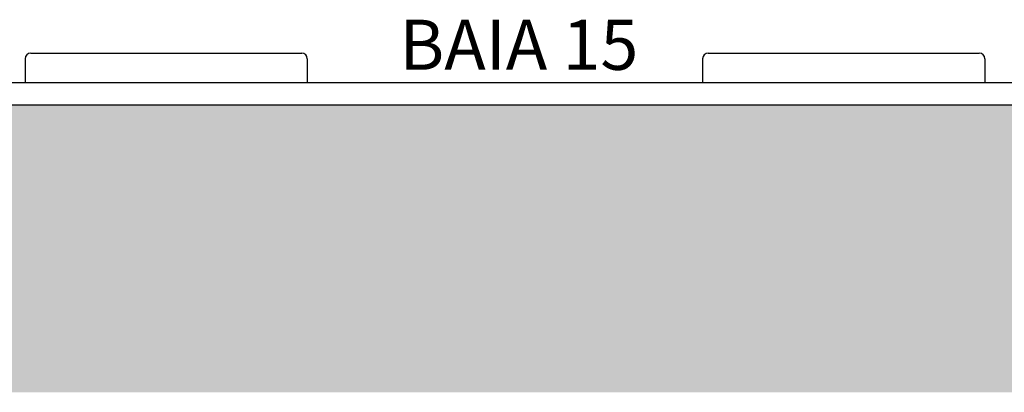
# Model space of a CAD drawing. Units: millimetres. Extents: x 1083790 to 1093695, y 205636 to 211385.
# Drawn here: x 1087890 to 1087898, y 205686 to 205690 of the extents above; entities that cross this region are included whole.
import ezdxf

# ---------------------------------------------------------------- set-up
doc = ezdxf.new("R2010")
doc.units = ezdxf.units.MM
doc.header["$LTSCALE"] = 0.0005
doc.linetypes.add('CONTINUO', pattern=[0])
for name, color, linetype in [('A-PISO', 2, 'Continuous'), ('HAT02', 8, 'Continuous'), ('S-10', 4, 'Continuous'), ('TX0125', 3, 'Continuous')]:
    doc.layers.add(name, color=color, linetype=linetype)
doc.styles.add('TSSD_Rein', font='ARIAL.TTF', dxfattribs={"width": 0.75})

msp = doc.modelspace()

# ---------------------------------------------------------------- hatches: boundary and pattern name
at = {"layer": 'HAT02', "linetype": 'CONTINUO'}
h = msp.add_hatch(dxfattribs=at)
h.set_pattern_fill('AR-PARQ1', color=256, scale=0.004, angle=45, style=0)
h.set_pattern_definition([(135, (1087878.855, 205686.4235), (-1.72421, 1e-16), [1.2192, -1.2192]), (135, (1087878.9986, 205686.5672), (-1.72421, 1e-16), [1.2192, -1.2192]), (135, (1087879.1423, 205686.7109), (-1.72421, 1e-16), [1.2192, -1.2192]), (135, (1087879.286, 205686.8546), (-1.72421, 1e-16), [1.2192, -1.2192]), (135, (1087879.4297, 205686.9983), (-1.72421, 1e-16), [1.2192, -1.2192]), (135, (1087879.5734, 205687.142), (-1.72421, 1e-16), [1.2192, -1.2192]), (135, (1087879.7171, 205687.2857), (-1.72421, 1e-16), [1.2192, -1.2192]), (45, (1087877.9929, 205687.2857), (1.72421, -1e-16), [1.2192, -1.2192]), (45, (1087877.8492, 205687.4293), (1.72421, -1e-16), [1.2192, -1.2192]), (45, (1087877.7055, 205687.573), (1.72421, -1e-16), [1.2192, -1.2192]), (45, (1087877.5618, 205687.7167), (1.72421, -1e-16), [1.2192, -1.2192]), (45, (1087877.4181, 205687.8604), (1.72421, -1e-16), [1.2192, -1.2192]), (45, (1087877.2744, 205688.0041), (1.72421, -1e-16), [1.2192, -1.2192]), (45, (1087877.1308, 205688.1478), (1.72421, -1e-16), [1.2192, -1.2192])])
h.paths.add_polyline_path([(1087908.8336, 205688.3637), (1087908.5835, 205688.3637), (1087908.5835, 205688.9637), (1087879.1051, 205688.9637), (1087879.1051, 205688.3637), (1087878.855, 205688.3637), (1087878.855, 205686.4235), (1087908.8336, 205686.4235)])
h.paths.add_polyline_path([(1087938.8336, 205688.3637), (1087938.5835, 205688.3637), (1087938.5835, 205688.9637), (1087909.0837, 205688.9637), (1087909.0837, 205688.3637), (1087908.8336, 205688.3637), (1087908.8336, 205686.4235), (1087938.8336, 205686.4235)])

# ---------------------------------------------------------------- linework, layer by layer
at = {"layer": 'A-PISO', "linetype": 'CONTINUO'}
for p, q in [((1087889.6336, 205689.4237), (1087892.0336, 205689.4237)), ((1087895.6336, 205689.4237), (1087898.0336, 205689.4237)), ((1087889.5836, 205689.3737), (1087889.5836, 205689.1637)), ((1087892.0836, 205689.3737), (1087892.0836, 205689.1637)), ((1087895.5836, 205689.3737), (1087895.5836, 205689.1637)), ((1087898.0836, 205689.3737), (1087898.0836, 205689.1637)), ((1087889.5836, 205689.2637), (1087889.5836, 205689.1637)), ((1087889.5836, 205689.2637), (1087889.5836, 205689.1637)), ((1087895.5836, 205689.2637), (1087895.5836, 205689.1637)), ((1087895.5836, 205689.2637), (1087895.5836, 205689.1637))]:
    msp.add_line(p, q, dxfattribs=at)
for centre, start, end in [((1087889.6336, 205689.3737), 90, 180), ((1087892.0336, 205689.3737), 0, 90), ((1087895.6336, 205689.3737), 90, 180), ((1087898.0336, 205689.3737), 0, 90)]:
    msp.add_arc(centre, 0.05, start, end, dxfattribs=at)
at = {"layer": 'S-10'}
for p, q in [((1087805.5836, 205689.1637), (1088019.3222, 205689.1637)), ((1088019.3222, 205688.9637), (1087804.0523, 205688.9637))]:
    msp.add_line(p, q, dxfattribs=at)

# ---------------------------------------------------------------- texts
at = {"layer": 'TX0125', "insert": (1087893.957, 205689.7182), "char_height": 0.44307, "width": 7.528365, "attachment_point": 2, "style": 'TSSD_Rein'}
msp.add_mtext('BAIA 15', dxfattribs=at)

doc.saveas('drawing.dxf')
